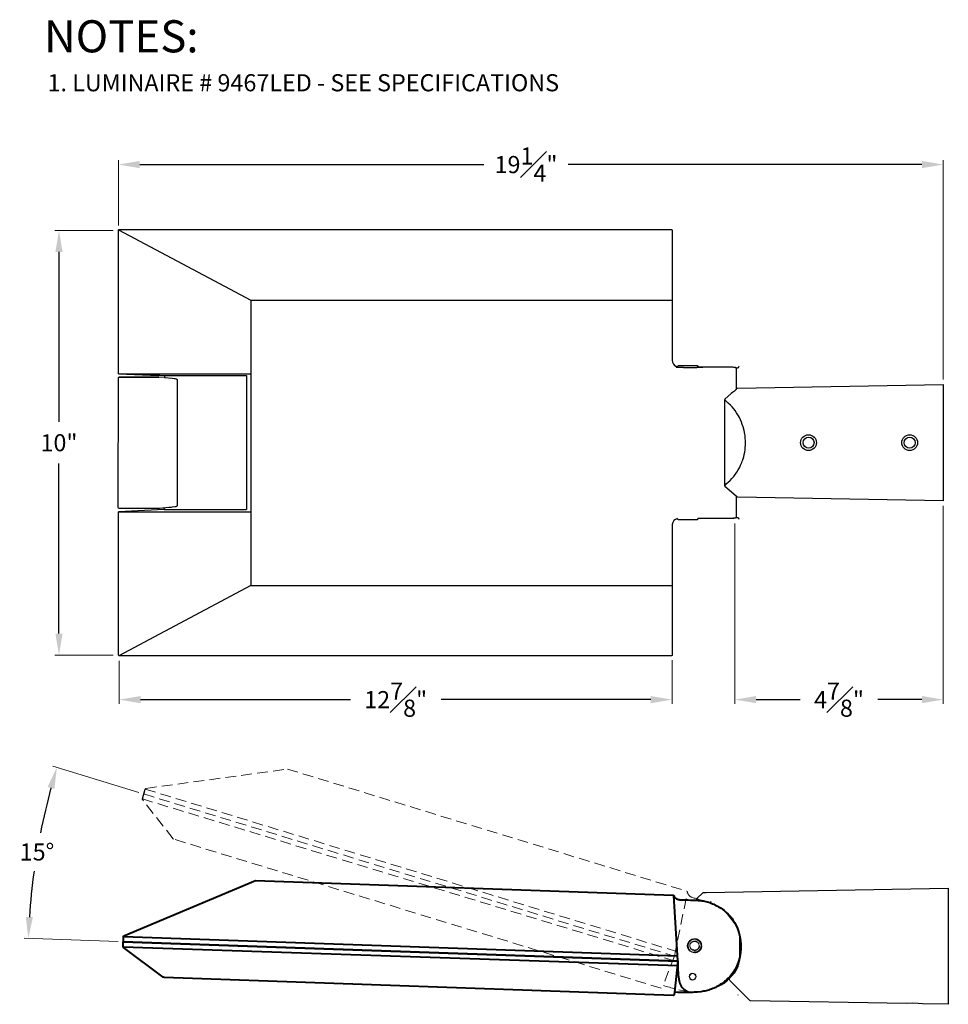
# Model space of a CAD drawing. Extents: x 27.1 to 64.7, y -18.8 to 4.2.
# Drawn here: x 27.1 to 48.8, y -18.8 to 4.2 of the extents above; entities that cross this region are included whole.
import ezdxf

# ---------------------------------------------------------------- set-up
doc = ezdxf.new("R2010")
doc.units = 0
doc.header["$MEASUREMENT"] = 0
doc.linetypes.add('HIDDEN', pattern=[0.375, 0.25, -0.125])
doc.layers.get('0').update_dxf_attribs({"color": 255, "linetype": 'CONTINUOUS'})
doc.layers.get('Defpoints').update_dxf_attribs({"linetype": 'CONTINUOUS'})
doc.layers.add('AA', color=255, linetype='CONTINUOUS')
doc.layers.add('Layer1', color=255, linetype='CONTINUOUS')
for name, color, linetype, lineweight in [('PART', 7, 'CONTINUOUS', 40), ('PRECISION_PART', 255, 'CONTINUOUS', 20), ('TEXT', 255, 'CONTINUOUS', 25)]:
    doc.layers.add(name, color=color, linetype=linetype, lineweight=lineweight)
doc.styles.get("Standard").update_dxf_attribs({"font": 'simplex.shx'})
doc.dimstyles.get("Standard").update_dxf_attribs({"dimtxt": 0.4, "dimasz": 0.5, "dimexe": 0.1, "dimexo": 0.12, "dimgap": 0.25, "dimtad": 0, "dimtih": 1, "dimtoh": 1, "dimdec": 4, "dimzin": 0, "dimdsep": 46, "dimlunit": 5, "dimtxsty": 'STANDARD', "dimcen": 0.125, "dimclrd": 256, "dimclre": 256, "dimclrt": 256, "dimadec": 0, "dimazin": 1, "dimtfac": 1, "dimtdec": 4, "dimtofl": 0, "dimtmove": 0, "dimatfit": 3, "dimfxl": 1, "dimfrac": 1, "dimtolj": 1, "dimtzin": 0, "dimlwd": -1, "dimlwe": 20, "dimarcsym": 0})

# ---------------------------------------------------------------- blocks, each defined once
blk = doc.blocks.new('*D121')
at = {"lineweight": 20, "transparency": 16777216}
for p, q in [((29.317, -0.724), (27.949, -0.724)), ((29.317, -10.641), (27.949, -10.641))]:
    blk.add_line(p, q, dxfattribs=at)
at = {"transparency": 16777216}
for p, q in [((28.049, -1.224), (28.049, -5.194)), ((28.049, -10.141), (28.049, -6.17))]:
    blk.add_line(p, q, dxfattribs=at)
for points in [[(27.966, -1.224), (28.133, -1.224), (28.049, -0.724)], [(27.966, -10.141), (28.133, -10.141), (28.049, -10.641)]]:
    blk.add_solid(points, dxfattribs=at)
at = {"layer": 'Defpoints', "color": 0, "transparency": 16777216}
for p in [(29.437, -0.724), (28.049, -10.641), (29.437, -10.641)]:
    blk.add_point(p, dxfattribs=at)
at = {"transparency": 16777216, "insert": (28.049, -5.682), "char_height": 0.4, "attachment_point": 5}
blk.add_mtext('\\A1;10"', dxfattribs=at)
blk = doc.blocks.new('Ghost rotator')
at = {"layer": 'PART', "color": 253, "linetype": 'HIDDEN', "lineweight": 15}
for p, q in [((-12.82, 3.676), (-9.512, 4.128)), ((-9.512, 4.128), (-0.178, 1.274)), ((-12.869, 3.546), (-0.471, -0.244)), ((-12.836, 3.662), (-0.447, -0.126)), ((-12.902, 3.431), (-0.499, -0.346)), ((-0.781, -0.992), (-12.167, 2.489)), ((-0.471, -0.241), (-0.167, 1.259)), ((-0.471, -0.241), (-0.737, -0.928))]:
    blk.add_line(p, q, dxfattribs=at)
at = {"layer": 'PART', "color": 253, "linetype": 'HIDDEN', "lineweight": 20}
for p, q in [((-12.186, 2.502), (-12.9, 3.414)), ((-12.167, 2.489), (-12.186, 2.502))]:
    blk.add_line(p, q, dxfattribs=at)
at = {"layer": 'PART', "color": 253, "linetype": 'HIDDEN', "lineweight": 15}
for points, knots in [([(-0.167, 1.259), (-0.164, 1.242), (-0.157, 1.209), (-0.126, 1.169), (-0.091, 1.143), (-0.067, 1.132), (-0.057, 1.13)], [0, 0, 0, 0, 0.0503582, 0.1008331, 0.1495071, 0.1793278, 0.1793278, 0.1793278, 0.1793278]), ([(-0.057, 1.13), (0.07, 1.092), (0.235, 1.044), (0.438, 0.975), (0.551, 0.918), (0.658, 0.844), (0.758, 0.76), (0.929, 0.577), (1.14, 0.143), (1.031, -0.468), (0.767, -0.857), (0.604, -0.927)], [0, 0, 0, 0, 0.398324, 0.515013, 0.643715, 0.775222, 0.903924, 1.034066, 1.527246, 2.278576, 2.811799, 2.811799, 2.811799, 2.811799]), ([(0.604, -0.927), (0.528, -0.961), (0.373, -1.031), (0.164, -1.083), (-0.01, -1.087), (-0.301, -1.063), (-0.539, -0.981), (-0.737, -0.928)], [0, 0, 0, 0, 0.248725, 0.509672, 0.639349, 0.769612, 1.384629, 1.384629, 1.384629, 1.384629])]:
    blk.add_open_spline(points, degree=3, knots=knots, dxfattribs=at)
blk = doc.blocks.new('*D127')
at = {"lineweight": 20, "transparency": 16777216}
for p, q in [((29.916, -13.852), (27.904, -13.237)), ((29.432, -17.335), (27.232, -17.258))]:
    blk.add_line(p, q, dxfattribs=at)
at = {"transparency": 16777216}
for start, end in [(164.8448, 168.8092), (172.1793, 176.152)]:
    blk.add_arc((42.838, -17.804), 15.516, start, end, dxfattribs=at)
for points in [[(27.782, -13.724), (27.942, -13.77), (28, -13.267)], [(27.44, -16.766), (27.274, -16.758), (27.331, -17.262)]]:
    blk.add_solid(points, dxfattribs=at)
at = {"layer": 'Defpoints', "color": 0, "transparency": 16777216}
for p in [(30.031, -13.888), (27.661, -14.577), (29.552, -17.339), (42.429, -17.678), (42.508, -17.792)]:
    blk.add_point(p, dxfattribs=at)
at = {"transparency": 16777216, "insert": (27.535, -15.242), "char_height": 0.4, "attachment_point": 5}
blk.add_mtext('\\A1;15°', dxfattribs=at)
blk = doc.blocks.new('A$C43707A19')
at = {"layer": 'AA', "linetype": 'Continuous'}
for p, q in [((-0.008, 9.937), (0, 9.921)), ((0, 9.921), (0, 6.89)), ((0, 6.89), (0.008, 6.841)), ((0.008, 6.841), (0.03, 6.795)), ((0.03, 6.795), (0.065, 6.762)), ((0.065, 6.762), (0.097, 6.744)), ((0.097, 6.744), (0.095, 6.726)), ((0.095, 6.726), (0.14, 6.721)), ((0.14, 6.721), (0.191, 6.721)), ((0.191, 6.721), (0.266, 6.721)), ((0.266, 6.721), (0.268, 6.719)), ((0.268, 6.719), (0.284, 6.719)), ((0.284, 6.719), (0.292, 6.717)), ((0.292, 6.717), (0.339, 6.717)), ((0.339, 6.717), (0.355, 6.715)), ((0.355, 6.715), (0.497, 6.715)), ((0.497, 6.715), (0.516, 6.717)), ((0.516, 6.717), (0.55, 6.717)), ((0.55, 6.717), (0.56, 6.719)), ((0.56, 6.719), (0.57, 6.719)), ((0.57, 6.719), (0.574, 6.719)), ((0.574, 6.719), (0.575, 6.721)), ((0.575, 6.721), (0.715, 6.721)), ((0.715, 6.721), (0.713, 6.732)), ((0.713, 6.732), (1.407, 6.732)), ((1.407, 6.732), (1.435, 6.728)), ((1.435, 6.728), (1.445, 6.728)), ((1.445, 6.728), (1.458, 6.725)), ((1.458, 6.725), (1.464, 6.725)), ((1.464, 6.725), (1.468, 6.723)), ((1.468, 6.723), (1.474, 6.723)), ((1.474, 6.723), (1.476, 6.721)), ((1.476, 6.721), (1.478, 6.721)), ((1.478, 6.721), (1.482, 6.719)), ((1.482, 6.719), (1.492, 6.709)), ((1.492, 6.709), (1.492, 6.701)), ((1.492, 6.701), (1.494, 6.699)), ((1.494, 6.699), (1.494, 6.205)), ((1.494, 6.205), (1.521, 6.23)), ((1.521, 6.23), (1.523, 6.23)), ((1.523, 6.23), (1.525, 6.232)), ((1.525, 6.232), (6.334, 6.317)), ((6.334, 6.317), (6.334, 3.605)), ((1.382, 6.106), (1.232, 5.978)), ((1.411, 6.133), (1.382, 6.106)), ((1.453, 6.167), (1.411, 6.133)), ((1.494, 6.205), (1.453, 6.167)), ((1.232, 5.978), (1.224, 5.962)), ((1.224, 5.962), (1.224, 3.959)), ((1.244, 5.944), (1.224, 5.96)), ((1.309, 5.887), (1.244, 5.944)), ((1.362, 5.838), (1.309, 5.887)), ((1.399, 5.796), (1.362, 5.838)), ((1.47, 5.708), (1.399, 5.796)), ((1.506, 5.656), (1.47, 5.708)), ((1.547, 5.589), (1.506, 5.656)), ((1.571, 5.546), (1.547, 5.589)), ((1.594, 5.495), (1.571, 5.546)), ((1.618, 5.443), (1.594, 5.495)), ((1.638, 5.388), (1.618, 5.443)), ((1.657, 5.333), (1.638, 5.388)), ((1.681, 5.246), (1.657, 5.333)), ((1.697, 5.156), (1.681, 5.246)), ((1.703, 5.126), (1.697, 5.156)), ((1.709, 5.065), (1.703, 5.126)), ((1.713, 5.004), (1.709, 5.065)), ((1.707, 4.829), (1.713, 4.915)), ((1.713, 4.915), (1.713, 5.004)), ((1.648, 4.557), (1.671, 4.633)), ((1.671, 4.633), (1.683, 4.687)), ((1.683, 4.687), (1.695, 4.742)), ((1.695, 4.742), (1.703, 4.799)), ((1.703, 4.799), (1.707, 4.829)), ((1.559, 4.352), (1.569, 4.371)), ((1.569, 4.371), (1.579, 4.391)), ((1.579, 4.391), (1.587, 4.409)), ((1.587, 4.409), (1.6, 4.438)), ((1.6, 4.438), (1.614, 4.466)), ((1.614, 4.466), (1.626, 4.495)), ((1.626, 4.495), (1.636, 4.527)), ((1.636, 4.527), (1.642, 4.541)), ((1.642, 4.541), (1.648, 4.557)), ((1.397, 4.123), (1.437, 4.17)), ((1.437, 4.17), (1.474, 4.22)), ((1.474, 4.22), (1.492, 4.245)), ((1.492, 4.245), (1.51, 4.271)), ((1.51, 4.271), (1.543, 4.324)), ((1.543, 4.324), (1.559, 4.352)), ((1.224, 3.959), (1.244, 3.977)), ((1.224, 3.959), (1.232, 3.944)), ((1.232, 3.944), (1.494, 3.717)), ((1.244, 3.977), (1.265, 3.995)), ((1.265, 3.995), (1.311, 4.034)), ((1.311, 4.034), (1.354, 4.078)), ((1.354, 4.078), (1.397, 4.123)), ((1.52, 3.693), (1.494, 3.717)), ((1.494, 3.717), (1.494, 3.222)), ((1.531, 3.687), (1.52, 3.693)), ((6.334, 3.605), (1.531, 3.687)), ((1.494, 3.222), (1.492, 3.22)), ((1.492, 3.22), (1.492, 3.212)), ((0.014, 3.098), (0, 3.049)), ((0, 3.049), (0, 0)), ((0.041, 3.14), (0.014, 3.098)), ((0.081, 3.169), (0.041, 3.14)), ((0.128, 3.189), (0.081, 3.169)), ((0.128, 3.177), (0.128, 3.189)), ((0.148, 3.157), (0.128, 3.177)), ((0.579, 3.157), (0.148, 3.157)), ((0.599, 3.177), (0.579, 3.157)), ((1.405, 3.189), (0.599, 3.189)), ((0.599, 3.189), (0.599, 3.177)), ((1.423, 3.191), (1.405, 3.189)), ((1.435, 3.193), (1.423, 3.191)), ((1.445, 3.193), (1.435, 3.193)), ((1.453, 3.195), (1.445, 3.193)), ((1.458, 3.195), (1.453, 3.195)), ((1.468, 3.199), (1.458, 3.195)), ((1.474, 3.199), (1.468, 3.199)), ((1.476, 3.201), (1.474, 3.199)), ((1.478, 3.201), (1.476, 3.201)), ((1.482, 3.203), (1.478, 3.201)), ((1.488, 3.209), (1.482, 3.203)), ((1.492, 3.212), (1.488, 3.209))]:
    blk.add_line(p, q, dxfattribs=at)
for centre, radius in [((3.186, 4.961), 0.185), ((3.186, 4.961), 0.128), ((5.548, 4.96), 0.185), ((5.548, 4.96), 0.128)]:
    blk.add_circle(centre, radius, dxfattribs=at)
blk = doc.blocks.new('A$C44B47B8A')
at = {"layer": 'AA', "linetype": 'Continuous'}
for p, q in [((0.263, 1.094), (0.331, 1.161)), ((0.331, 1.161), (0.338, 1.164)), ((0.338, 1.164), (0.37, 1.165)), ((0.37, 1.165), (3.196, 1.215)), ((3.196, 1.215), (3.196, -0.14)), ((0.094, 1.08), (0.062, 1.081)), ((0.261, 1.074), (0.094, 1.08)), ((0.26, 1.086), (0.263, 1.094)), ((0.26, 1.086), (0.265, 1.079)), ((0.319, 1.069), (0.261, 1.074)), ((0.265, 1.079), (0.275, 1.077)), ((0.346, 1.063), (0.319, 1.069)), ((0.382, 1.055), (0.346, 1.063)), ((0.398, 1.05), (0.382, 1.055)), ((0.416, 1.044), (0.398, 1.05)), ((0.444, 1.034), (0.416, 1.044)), ((0.502, 1.007), (0.444, 1.034)), ((0.516, 0.998), (0.502, 1.007)), ((0.557, 0.971), (0.516, 0.998)), ((0.607, 0.93), (0.557, 0.971)), ((0.719, 0.782), (0.607, 0.93)), ((0.745, 0.722), (0.719, 0.782)), ((0.764, 0.66), (0.745, 0.722)), ((0.764, 0.413), (0.764, 0.66)), ((0.719, 0.292), (0.744, 0.351)), ((0.744, 0.351), (0.764, 0.413)), ((0.645, 0.185), (0.685, 0.236)), ((0.685, 0.236), (0.704, 0.268)), ((0.704, 0.268), (0.719, 0.292)), ((0.548, 0.098), (0.599, 0.139)), ((0.599, 0.139), (0.629, 0.169)), ((0.629, 0.169), (0.645, 0.185)), ((0.644, 0.165), (0.647, 0.172)), ((0.644, 0.145), (0.644, 0.165)), ((0.647, 0.138), (0.644, 0.145)), ((0.817, -0.033), (0.647, 0.138)), ((0, 0), (0.212, 0)), ((0.212, 0), (0.242, 0.002)), ((0.242, 0.002), (0.307, 0.006)), ((0.307, 0.006), (0.371, 0.018)), ((0.371, 0.018), (0.433, 0.037)), ((0.433, 0.037), (0.434, 0.037)), ((0.434, 0.037), (0.493, 0.065)), ((0.493, 0.065), (0.503, 0.071)), ((0.503, 0.071), (0.548, 0.098)), ((0.881, -0.096), (0.817, -0.033)), ((0.888, -0.099), (0.881, -0.096)), ((2.711, -0.132), (0.888, -0.099)), ((2.775, -0.127), (2.711, -0.132)), ((2.846, -0.129), (2.775, -0.127)), ((2.896, -0.135), (2.846, -0.129)), ((3.196, -0.14), (2.896, -0.135))]:
    blk.add_line(p, q, dxfattribs=at)
blk = doc.blocks.new('*D131')
at = {"lineweight": 20, "transparency": 16777216}
for p, q in [((29.437, -0.604), (29.437, 0.917)), ((48.71, -4.204), (48.71, 0.917))]:
    blk.add_line(p, q, dxfattribs=at)
at = {"transparency": 16777216}
for p, q in [((29.937, 0.817), (37.978, 0.817)), ((48.21, 0.817), (39.945, 0.817))]:
    blk.add_line(p, q, dxfattribs=at)
for points in [[(29.937, 0.9), (29.937, 0.733), (29.437, 0.817)], [(48.21, 0.9), (48.21, 0.733), (48.71, 0.817)]]:
    blk.add_solid(points, dxfattribs=at)
at = {"layer": 'Defpoints', "color": 0, "transparency": 16777216}
for p in [(48.71, 0.817), (29.437, -0.724), (48.71, -4.324)]:
    blk.add_point(p, dxfattribs=at)
at = {"transparency": 16777216, "insert": (38.961, 0.817), "char_height": 0.4, "attachment_point": 5}
blk.add_mtext('\\A1;19{\\H1.000000x;\\S1#4;}"', dxfattribs=at)
blk = doc.blocks.new('*D132')
at = {"lineweight": 20, "transparency": 16777216}
for p, q in [((29.457, -10.781), (29.457, -11.784)), ((42.376, -10.761), (42.376, -11.784))]:
    blk.add_line(p, q, dxfattribs=at)
at = {"transparency": 16777216}
for p, q in [((29.957, -11.684), (34.857, -11.684)), ((41.876, -11.684), (36.976, -11.684))]:
    blk.add_line(p, q, dxfattribs=at)
for points in [[(29.957, -11.6), (29.957, -11.767), (29.457, -11.684)], [(41.876, -11.6), (41.876, -11.767), (42.376, -11.684)]]:
    blk.add_solid(points, dxfattribs=at)
at = {"layer": 'Defpoints', "color": 0, "transparency": 16777216}
for p in [(29.457, -10.661), (42.376, -10.641), (42.376, -11.684)]:
    blk.add_point(p, dxfattribs=at)
at = {"transparency": 16777216, "insert": (35.916, -11.684), "char_height": 0.4, "attachment_point": 5}
blk.add_mtext('\\A1;12{\\H1.000000x;\\S7#8;}"', dxfattribs=at)
blk = doc.blocks.new('*D133')
at = {"lineweight": 20, "transparency": 16777216}
for p, q in [((48.71, -7.156), (48.71, -11.784)), ((43.838, -7.566), (43.838, -11.784))]:
    blk.add_line(p, q, dxfattribs=at)
at = {"transparency": 16777216}
for p, q in [((44.338, -11.684), (45.367, -11.684)), ((48.21, -11.684), (47.181, -11.684))]:
    blk.add_line(p, q, dxfattribs=at)
for points in [[(44.338, -11.6), (44.338, -11.767), (43.838, -11.684)], [(48.21, -11.6), (48.21, -11.767), (48.71, -11.684)]]:
    blk.add_solid(points, dxfattribs=at)
at = {"layer": 'Defpoints', "color": 0, "transparency": 16777216}
for p in [(48.71, -7.036), (43.838, -7.446), (48.71, -11.684)]:
    blk.add_point(p, dxfattribs=at)
at = {"transparency": 16777216, "insert": (46.274, -11.684), "char_height": 0.4, "attachment_point": 5}
blk.add_mtext('\\A1;4{\\H1.000000x;\\S7#8;}"', dxfattribs=at)

msp = doc.modelspace()

# ---------------------------------------------------------------- linework, layer by layer
at = {"color": 18, "true_color": 0x000000}
for p, q in [((29.43717, -4.06893), (30.37686, -4.10833)), ((30.37686, -4.10833), (30.37883, -4.10636)), ((30.37883, -4.10636), (30.40444, -4.10636)), ((30.40444, -4.10636), (30.51673, -4.1103)), ((30.51673, -4.1103), (30.51673, -4.16033)), ((30.51673, -4.1103), (32.4295, -4.1103)), ((32.4295, -4.1103), (32.4295, -7.23866)), ((29.43914, -4.15561), (29.4352, -4.16743)), ((29.4352, -7.19729), (29.43914, -4.15561)), ((29.4549, -4.14773), (29.43914, -4.15561)), ((30.35716, -4.14773), (29.4549, -4.14773)), ((30.38277, -4.1497), (30.35716, -4.14773)), ((30.51673, -4.16033), (30.38277, -4.1497)), ((30.51673, -4.16033), (30.696, -4.17728)), ((30.696, -4.17728), (30.73737, -4.18073)), ((30.73737, -4.18073), (30.75707, -4.18319)), ((30.75707, -4.18319), (30.77677, -4.18713)), ((30.77677, -4.18713), (30.78268, -4.1891)), ((30.78268, -4.1891), (30.78662, -4.1891)), ((30.78662, -4.1891), (30.79056, -4.19107)), ((30.79056, -4.19107), (30.7945, -4.19107)), ((30.7945, -4.19107), (30.79844, -4.19501)), ((30.79844, -4.19501), (30.80041, -4.19501)), ((30.80041, -4.19501), (30.80632, -4.20092)), ((30.80632, -4.20092), (30.80632, -4.20486)), ((30.80632, -4.20486), (30.80829, -4.20683)), ((30.80829, -4.20683), (30.80829, -7.15789)), ((29.44308, -7.21305), (29.4352, -7.19729)), ((30.50885, -7.23866), (29.43717, -7.29579)), ((29.45687, -7.21699), (29.44308, -7.21305)), ((30.35716, -7.21699), (29.45687, -7.21699)), ((30.38277, -7.21502), (30.35716, -7.21699)), ((30.39459, -7.21502), (30.38277, -7.21502)), ((30.61326, -7.19729), (30.39459, -7.21502)), ((30.50885, -7.20576), (30.50885, -7.23866)), ((30.50885, -7.23866), (32.4295, -7.23866)), ((30.6369, -7.19335), (30.61326, -7.19729)), ((30.66645, -7.19138), (30.6369, -7.19335)), ((30.696, -7.18744), (30.66645, -7.19138)), ((30.75707, -7.18153), (30.696, -7.18744)), ((30.77677, -7.17759), (30.75707, -7.18153)), ((30.78268, -7.17562), (30.77677, -7.17759)), ((30.78662, -7.17562), (30.78268, -7.17562)), ((30.79056, -7.17365), (30.78662, -7.17562)), ((30.7945, -7.17365), (30.79056, -7.17365)), ((30.79647, -7.17168), (30.7945, -7.17365)), ((30.79844, -7.17168), (30.79647, -7.17168)), ((30.80632, -7.1638), (30.79844, -7.17168)), ((30.80829, -7.15789), (30.80632, -7.16183)), ((30.80632, -7.16183), (30.80632, -7.1638))]:
    msp.add_line(p, q, dxfattribs=at)
at = {"layer": 'Layer1', "color": 18, "true_color": 0x000000}
for p, q in [((29.43717, -0.72387), (29.44111, -0.71205)), ((29.43717, -4.06893), (29.43717, -0.72387)), ((29.44111, -0.71205), (29.45687, -0.70417)), ((29.44111, -0.71205), (32.53204, -2.35109)), ((29.45687, -0.70417), (42.35643, -0.70417)), ((42.35643, -0.70417), (42.36825, -0.70811)), ((42.36825, -0.70811), (42.37613, -0.72387)), ((42.37613, -0.72387), (42.37613, -3.75373)), ((32.53204, -2.35109), (32.53204, -9.01363)), ((32.53204, -2.35109), (42.37609, -2.35109)), ((42.37613, -3.75373), (42.38401, -3.80298)), ((42.38401, -3.80298), (42.40568, -3.84829)), ((42.40568, -3.84829), (42.44114, -3.88178)), ((42.44114, -3.88178), (42.48645, -3.90542)), ((42.48645, -3.90542), (42.50024, -3.90849)), ((42.50024, -3.90849), (42.50418, -3.90936)), ((42.50418, -3.89951), (42.52388, -3.87981)), ((42.50418, -3.90936), (42.50418, -3.89951)), ((42.52388, -3.87981), (42.95728, -3.87981)), ((42.95728, -3.87981), (42.97698, -3.89951)), ((42.97698, -3.89951), (42.97698, -3.91133)), ((43.92258, -3.92118), (43.93637, -3.89951)), ((43.93637, -3.89951), (43.93834, -3.88966)), ((30.37686, -4.10833), (29.43717, -4.06893)), ((29.43717, -4.06893), (32.53125, -4.06893)), ((30.37883, -4.10636), (30.37686, -4.10833)), ((30.40444, -4.10636), (30.37883, -4.10636)), ((30.51673, -4.1103), (30.51673, -4.16033)), ((42.97698, -3.91133), (43.78074, -3.91133)), ((43.78074, -3.91133), (43.80635, -3.91527)), ((43.80635, -3.91527), (43.81817, -3.91527)), ((43.81817, -3.91527), (43.82605, -3.91724)), ((43.82605, -3.91724), (43.83196, -3.91724)), ((43.83196, -3.91724), (43.83787, -3.91921)), ((43.83787, -3.91921), (43.84378, -3.91921)), ((43.84378, -3.91921), (43.84575, -3.92118)), ((43.84575, -3.92118), (43.84772, -3.92118)), ((43.84772, -3.92118), (43.84969, -3.92315)), ((43.84969, -3.92315), (43.85363, -3.92315)), ((43.85363, -3.92315), (43.8556, -3.92512)), ((43.8556, -3.92512), (43.85757, -3.92512)), ((43.85757, -3.92512), (43.86277, -3.93033)), ((43.86277, -3.93033), (43.89894, -3.92906)), ((43.89894, -3.92906), (43.92258, -3.92118)), ((29.4352, -4.16743), (29.43914, -4.15561)), ((29.43914, -4.15561), (29.4549, -4.14773)), ((29.4549, -4.14773), (30.35716, -4.14773)), ((30.35716, -4.14773), (30.38277, -4.1497)), ((30.696, -4.17728), (30.73737, -4.18073)), ((30.73737, -4.18073), (30.75707, -4.18319)), ((30.75707, -4.18319), (30.77677, -4.18713)), ((30.77677, -4.18713), (30.78268, -4.1891)), ((30.78268, -4.1891), (30.78662, -4.1891)), ((30.78662, -4.1891), (30.79056, -4.19107)), ((30.79056, -4.19107), (30.7945, -4.19107)), ((30.7945, -4.19107), (30.79844, -4.19501)), ((30.79844, -4.19501), (30.80041, -4.19501)), ((30.80041, -4.19501), (30.80632, -4.20092)), ((30.80632, -4.20092), (30.80632, -4.20486)), ((30.80632, -4.20486), (30.80829, -4.20683)), ((30.80829, -4.20683), (30.80829, -7.15789)), ((29.44308, -7.21305), (29.4352, -7.19729)), ((29.43717, -10.64085), (29.43717, -7.29579)), ((29.43717, -7.29579), (32.53202, -7.29579)), ((29.45687, -7.21699), (29.44308, -7.21305)), ((30.35716, -7.21699), (29.45687, -7.21699)), ((30.38277, -7.21502), (30.35716, -7.21699)), ((30.39459, -7.21502), (30.38277, -7.21502)), ((30.50885, -7.23866), (30.50885, -7.20576)), ((30.6369, -7.19335), (30.61326, -7.19729)), ((30.66645, -7.19138), (30.6369, -7.19335)), ((30.696, -7.18744), (30.66645, -7.19138)), ((30.75707, -7.18153), (30.696, -7.18744)), ((30.77677, -7.17759), (30.75707, -7.18153)), ((30.78268, -7.17562), (30.77677, -7.17759)), ((30.78662, -7.17562), (30.78268, -7.17562)), ((30.79056, -7.17365), (30.78662, -7.17562)), ((30.7945, -7.17365), (30.79056, -7.17365)), ((30.79647, -7.17168), (30.7945, -7.17365)), ((30.79844, -7.17168), (30.79647, -7.17168)), ((30.80632, -7.1638), (30.79844, -7.17168)), ((30.80829, -7.15789), (30.80632, -7.16183)), ((30.80632, -7.16183), (30.80632, -7.1638)), ((42.38992, -7.54401), (42.37613, -7.59326)), ((42.4175, -7.50264), (42.38992, -7.54401)), ((42.4569, -7.47309), (42.4175, -7.50264)), ((42.50418, -7.45536), (42.4569, -7.47309)), ((42.50418, -7.46521), (42.50418, -7.45536)), ((42.52388, -7.48491), (42.50418, -7.46521)), ((42.95728, -7.48491), (42.52388, -7.48491)), ((42.97698, -7.46521), (42.95728, -7.48491)), ((43.78074, -7.45339), (42.97698, -7.45339)), ((42.97698, -7.45339), (42.97698, -7.46521)), ((43.79453, -7.45142), (43.78074, -7.45339)), ((43.80635, -7.45142), (43.79453, -7.45142)), ((43.82605, -7.44748), (43.80635, -7.45142)), ((43.83196, -7.44748), (43.82605, -7.44748)), ((43.83787, -7.44551), (43.83196, -7.44748)), ((43.84378, -7.44551), (43.83787, -7.44551)), ((43.84575, -7.44354), (43.84378, -7.44551)), ((43.84969, -7.44354), (43.84575, -7.44354)), ((43.85363, -7.44157), (43.84969, -7.44354)), ((43.8556, -7.4396), (43.85363, -7.44157)), ((43.86151, -7.43435), (43.8556, -7.4396)), ((43.89894, -7.43566), (43.86151, -7.43435)), ((43.91076, -7.43763), (43.89894, -7.43566)), ((43.93046, -7.45142), (43.91076, -7.43763)), ((43.93834, -7.47506), (43.93046, -7.45142)), ((42.37613, -7.59326), (42.37613, -10.64085)), ((32.53204, -9.01363), (29.44505, -10.65661)), ((32.53204, -9.01363), (42.37613, -9.01363)), ((29.44505, -10.65661), (29.43717, -10.64085)), ((29.45687, -10.66055), (29.44505, -10.65661)), ((42.35643, -10.66055), (29.45687, -10.66055)), ((42.37219, -10.65267), (42.35643, -10.66055)), ((42.37613, -10.64085), (42.37219, -10.65267)), ((42.94865, -16.34395), (42.95456, -16.32818)), ((43.09054, -16.1922), (43.10434, -16.18629)), ((42.9585, -16.35774), (42.94865, -16.34395)), ((42.96836, -16.36138), (42.9585, -16.35774)), ((43.06689, -16.38139), (42.96836, -16.36138)), ((43.27658, -16.40631), (43.2884, -16.39843)), ((43.27658, -16.40631), (43.2884, -16.39843)), ((43.27658, -16.43436), (43.27658, -16.40631)), ((43.27658, -16.43436), (43.27658, -16.40631)), ((43.71723, -18.18657), (43.72314, -18.17277)), ((43.71723, -18.22795), (43.71723, -18.18657)), ((43.72314, -18.24175), (43.71723, -18.22795)), ((43.9188, -18.5871), (43.90698, -18.58513))]:
    msp.add_line(p, q, dxfattribs=at)
at = {"layer": 'Layer1', "color": 18, "linetype": 'HIDDEN', "lineweight": -3, "true_color": 0x000000}
msp.add_line((43.88415, -17.94943), (43.88629, -17.93458), dxfattribs=at)
at = {"layer": 'PART', "color": 18, "linetype": 'HIDDEN', "lineweight": -3, "true_color": 0x000000}
for p, q in [((29.9981, -14.00319), (30.06413, -13.77197)), ((30.06413, -13.77197), (30.08014, -13.7579)), ((29.99973, -14.01995), (29.9981, -14.00319))]:
    msp.add_line(p, q, dxfattribs=at)
at = {"layer": 'PART', "color": 18, "true_color": 0x000000}
for p, q in [((29.56552, -17.20121), (32.64378, -15.90842)), ((32.64378, -15.90842), (42.39882, -16.24935)), ((42.39882, -16.24935), (42.41262, -16.26118)), ((42.50797, -17.78891), (42.41262, -16.26118)), ((29.54975, -17.45937), (29.55369, -17.21895)), ((29.55369, -17.21895), (29.56552, -17.20121)), ((29.55369, -17.21895), (42.50064, -17.67143)), ((29.55566, -17.47514), (29.54975, -17.45937)), ((29.54975, -17.45937), (42.50802, -17.89733)), ((30.4819, -18.1708), (29.55566, -17.47514)), ((42.50797, -17.78891), (42.42838, -18.52159)), ((30.50358, -18.17869), (30.4819, -18.1708)), ((42.40276, -18.59451), (30.50358, -18.17869)), ((42.41853, -18.58662), (42.40276, -18.59451)), ((42.42444, -18.5748), (42.41853, -18.58662)), ((42.42838, -18.52159), (42.42444, -18.5748))]:
    msp.add_line(p, q, dxfattribs=at)
at = {"layer": 'PART', "color": 18, "linetype": 'HIDDEN', "lineweight": 15, "true_color": 0x000000}
msp.add_line((42.72252, -16.15998), (42.73279, -16.17498), dxfattribs=at)
at = {"layer": 'PART', "color": 18, "lineweight": 50, "true_color": 0x000000}
msp.add_line((29.55172, -17.33916), (42.50803, -17.79198), dxfattribs=at)
at = {"layer": 'PART', "color": 18, "true_color": 0x000000}
for points, knots in [([(42.41262, -16.26118), (42.42009, -16.27645), (42.43507, -16.30702), (42.4762, -16.33778), (42.51646, -16.35385), (42.5426, -16.3574), (42.55254, -16.35774)], [0, 0, 0, 0, 0.050358204, 0.100833072, 0.149507094, 0.179327764, 0.179327764, 0.179327764, 0.179327764]), ([(42.55254, -16.35774), (42.68527, -16.36086), (42.85688, -16.3649), (43.07116, -16.3792), (43.19481, -16.40425), (43.3171, -16.4481), (43.43511, -16.50357), (43.64805, -16.63608), (43.96413, -17.00041), (44.01699, -17.61914), (43.8628, -18.06283), (43.72314, -18.17277)], [0, 0, 0, 0, 0.39832389, 0.51501316, 0.64371472, 0.77522209, 0.9039238, 1.03406572, 1.52724581, 2.27857572, 2.8117989, 2.8117989, 2.8117989, 2.8117989]), ([(42.50804, -17.79018), (42.5075, -17.93199), (42.50679, -18.12027), (42.55915, -18.35375), (42.6674, -18.47572), (42.78301, -18.53077), (42.85169, -18.5233)], [0, 0, 0, 0, 0.426289026, 0.565971204, 0.700211266, 0.907452765, 0.907452765, 0.907452765, 0.907452765]), ([(43.72314, -18.17277), (43.65896, -18.2253), (43.52743, -18.33292), (43.33867, -18.43726), (43.17168, -18.48647), (42.88408, -18.53848), (42.63339, -18.52159), (42.42838, -18.52159)], [0, 0, 0, 0, 0.24872482, 0.50967213, 0.63934911, 0.76961155, 1.38462859, 1.38462859, 1.38462859, 1.38462859])]:
    msp.add_open_spline(points, degree=3, knots=knots, dxfattribs=at)
at = {"layer": 'PRECISION_PART', "color": 18, "true_color": 0x000000}
for centre, radius in [((42.90009, -17.43405), 0.164), ((42.90009, -17.43405), 0.15283), ((42.90009, -17.43405), 0.1086), ((42.85457, -18.15457), 0.08007), ((42.85457, -18.15457), 0.07242)]:
    msp.add_circle(centre, radius, dxfattribs=at)
at = {"layer": 'PRECISION_PART', "color": 18, "linetype": 'HIDDEN', "lineweight": -3, "true_color": 0x000000}
for radius in [0.164, 0.15283, 0.1086]:
    msp.add_circle((42.90009, -17.43405), radius, dxfattribs=at)

# ---------------------------------------------------------------- block references
at = {"color": 18, "true_color": 0x000000, "xscale": 2.002378176, "yscale": 2.002378176, "zscale": 2.002378176}
msp.add_blockref('A$C44B47B8A', (42.42838, -18.52159), dxfattribs=at)
at = {"layer": 'AA', "color": 18, "true_color": 0x000000}
msp.add_blockref('A$C43707A19', (42.37613, -10.64085), dxfattribs=at)
at = {"layer": 'PART', "color": 18, "true_color": 0x000000}
msp.add_blockref('Ghost rotator', (42.90009, -17.43405), dxfattribs=at)

# ---------------------------------------------------------------- texts
at = {"layer": 'TEXT', "color": 18, "linetype": 'Continuous', "true_color": 0x000000}
msp.add_text('NOTES:', height=0.75, dxfattribs=at).set_placement((27.7, 3.43772))
at = {"layer": 'TEXT', "color": 18, "true_color": 0x000000}
msp.add_text('1. LUMINAIRE # 9467LED - SEE SPECIFICATIONS', height=0.4, dxfattribs=at).set_placement((27.7811, 2.52802))

# ---------------------------------------------------------------- dimensions: what is measured, and where the dimension line sits
at = {"color": 18, "true_color": 0x000000}
dim = msp.add_linear_dim(base=(48.710422, 0.816681), p1=(29.437167, -0.723875), p2=(48.710422, -4.324297), dimstyle='Standard', override={"dimpost": '"'}, dxfattribs=at)
dim.commit()
dim.dimension.update_dxf_attribs({"geometry": '*D131', "text_midpoint": (38.961167, 0.816681), "dimtype": 160})
dim = msp.add_linear_dim(base=(28.04941, -10.64085), p1=(29.43717, -0.72387), p2=(29.43717, -10.64085), angle=90, text='10"', dimstyle='Standard', override={"dimscale": 1, "dimpost": '"'}, dxfattribs=at)
dim.commit()
dim.dimension.update_dxf_attribs({"geometry": '*D121', "text_midpoint": (28.04941, -5.68236)})
for base, p1, p2, picture, middle in [((48.71042, -11.68366), (43.83787, -7.44551), (48.71042, -7.03618), '*D133', (46.27414, -11.68366)), ((42.37613, -11.68366), (29.45687, -10.66055), (42.37613, -10.64085), '*D132', (35.9165, -11.68366))]:
    dim = msp.add_linear_dim(base=base, p1=p1, p2=p2, dimstyle='Standard', override={"dimdec": 3, "dimpost": '"'}, dxfattribs=at)
    dim.commit()
    dim.dimension.update_dxf_attribs({"geometry": picture, "text_midpoint": middle})
dim = msp.add_angular_dim_2l(base=(27.66116, -14.57707), line1=((30.03111, -13.88758), (42.42875, -17.67831)), line2=((29.55172, -17.33916), (42.50803, -17.79198)), text='15°', dimstyle='Standard', override={"dimscale": 1, "dimpost": '"'}, dxfattribs=at)
dim.commit()
dim.dimension.update_dxf_attribs({"geometry": '*D127', "text_midpoint": (27.53486, -15.24216)})

doc.saveas('drawing.dxf')
